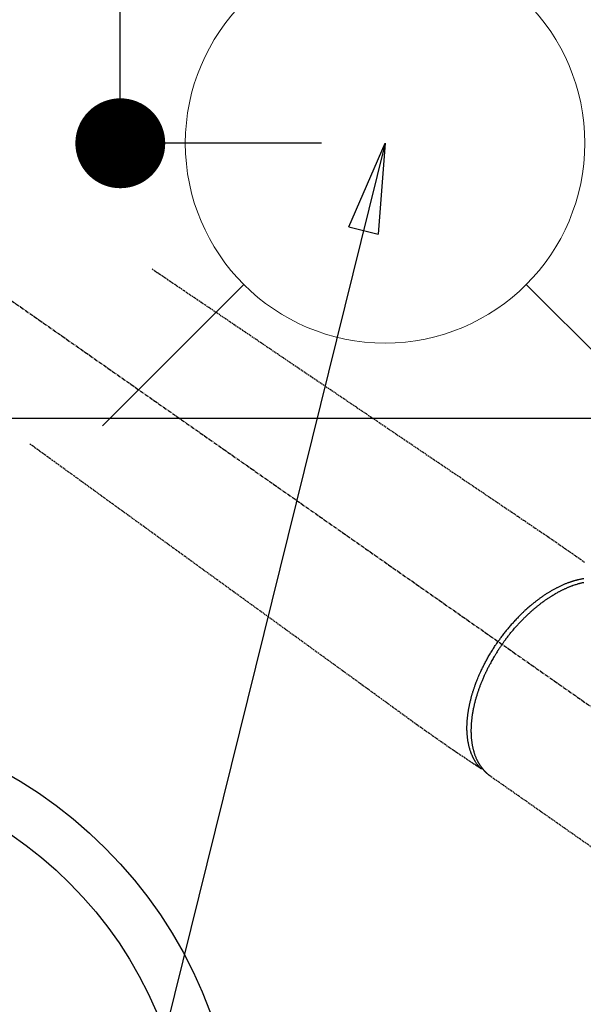
# Model space of a CAD drawing. Units: inches. Extents: x 0 to 26473, y -25 to 8845.
# Drawn here: x 15466 to 15579, y 7092 to 7289 of the extents above; entities that cross this region are included whole.
import ezdxf

# ---------------------------------------------------------------- set-up
doc = ezdxf.new("R2010")
doc.units = ezdxf.units.IN
doc.header["$MEASUREMENT"] = 0
doc.linetypes.add('CENTER2', pattern=[1.125, 0.75, -0.125, 0.125, -0.125])
doc.linetypes.add('HIDDEN', pattern=[0.375, 0.25, -0.125])
doc.layers.get('DEFPOINTS').update_dxf_attribs({"color": 146})
for name, color, linetype in [('126-甲板', 2, 'Continuous'), ('150-機器', 8, 'Continuous'), ('160-文字', 254, 'Continuous'), ('166-寸法B', 11, 'Continuous')]:
    doc.layers.add(name, color=color, linetype=linetype)
doc.styles.add('KH001', font='txt')
doc.dimstyles.new('KH1xx030', dxfattribs={"dimscale": 30, "dimtxt": 2, "dimasz": 0.6, "dimexe": 0.3, "dimexo": 1.2, "dimgap": 0.5, "dimtad": 3, "dimdec": 1, "dimdsep": 46, "dimlunit": 6, "dimtxsty": 'KH001', "dimblk": 'DOT', "dimcen": 1, "dimdle": 1, "dimclrd": 256, "dimclre": 256, "dimclrt": 256, "dimadec": 0, "dimazin": 0, "dimtfac": 1, "dimtdec": 1, "dimtix": 1, "dimtmove": 2, "dimatfit": 3, "dimldrblk": 'CLOSEDBLANK', "dimfxl": 1, "dimtolj": 1, "dimtzin": 0, "dimlwd": -1, "dimlwe": -1, "dimarcsym": 0})

# ---------------------------------------------------------------- blocks, each defined once
blk = doc.blocks.new('F402_H')
at = {"layer": '150-機器', "color": 13, "linetype": 'CENTER2'}
blk.add_line((0, 0), (-244.02, -170.86), dxfattribs=at)
at = {"layer": '150-機器', "color": 13, "linetype": 'HIDDEN'}
blk.add_line((-140.96, -126.7), (-201.3, -168.96), dxfattribs=at)
at = {"layer": '150-機器', "color": 13, "linetype": 'Continuous'}
blk.add_line((-141.06, -126.78), (-140.96, -126.7), dxfattribs=at)
at = {"layer": '150-機器', "color": 13, "linetype": 'HIDDEN'}
for points in [[(-73.36, -25.3), (-73.88, -25.65), (-74.39, -26), (-74.9, -26.34), (-75.41, -26.69), (-75.92, -27.03), (-76.43, -27.38), (-76.94, -27.72), (-77.45, -28.07), (-77.89, -28.36), (-78.32, -28.65), (-78.75, -28.94), (-79.18, -29.24), (-79.78, -29.64), (-80.39, -30.05), (-80.99, -30.46), (-81.6, -30.87), (-82.37, -31.39), (-83.14, -31.91), (-83.92, -32.44), (-84.69, -32.96), (-86.38, -34.1), (-88.06, -35.24), (-89.75, -36.38), (-91.44, -37.52), (-92.39, -38.16), (-93.34, -38.81), (-94.29, -39.45), (-95.24, -40.09), (-96.83, -41.17), (-98.43, -42.25), (-100.02, -43.32), (-101.61, -44.4), (-102.8, -45.2), (-103.98, -46), (-105.17, -46.81), (-106.36, -47.61), (-109.05, -49.43), (-111.74, -51.25), (-114.43, -53.07), (-117.13, -54.89), (-118.8, -56.02), (-120.47, -57.15), (-122.14, -58.28), (-123.82, -59.41), (-125.72, -60.7), (-127.63, -61.99), (-129.53, -63.28), (-131.44, -64.56), (-133.5, -65.96), (-135.56, -67.35), (-137.63, -68.75), (-139.69, -70.14), (-141.11, -71.1), (-142.54, -72.07), (-143.96, -73.03), (-145.38, -73.99), (-146.57, -74.8), (-147.76, -75.6), (-148.95, -76.41), (-150.15, -77.21), (-150.98, -77.77), (-151.8, -78.32), (-152.63, -78.88), (-153.45, -79.45), (-154.27, -80.01), (-155.09, -80.59), (-155.9, -81.16), (-156.72, -81.73), (-157.53, -82.29), (-158.34, -82.85), (-159.15, -83.42), (-159.95, -83.99)], [(-48.87, -60.28), (-49.37, -60.65), (-49.87, -61.01), (-50.37, -61.37), (-50.87, -61.74), (-51.37, -62.1), (-51.87, -62.46), (-52.37, -62.82), (-52.87, -63.18), (-53.29, -63.49), (-53.71, -63.79), (-54.13, -64.1), (-54.55, -64.4), (-55.14, -64.83), (-55.73, -65.26), (-56.32, -65.69), (-56.92, -66.12), (-57.67, -66.66), (-58.43, -67.21), (-59.18, -67.76), (-59.94, -68.31), (-61.59, -69.5), (-63.23, -70.7), (-64.88, -71.89), (-66.53, -73.09), (-67.46, -73.76), (-68.39, -74.44), (-69.32, -75.11), (-70.25, -75.79), (-71.81, -76.91), (-73.36, -78.04), (-74.92, -79.17), (-76.47, -80.3), (-77.63, -81.14), (-78.79, -81.98), (-79.95, -82.82), (-81.11, -83.66), (-83.74, -85.57), (-86.38, -87.48), (-89.01, -89.38), (-91.64, -91.29), (-93.27, -92.48), (-94.91, -93.66), (-96.54, -94.84), (-98.18, -96.03), (-100.04, -97.38), (-101.9, -98.73), (-103.76, -100.08), (-105.63, -101.43), (-107.64, -102.89), (-109.66, -104.35), (-111.67, -105.81), (-113.69, -107.27), (-115.08, -108.28), (-116.47, -109.29), (-117.86, -110.3), (-119.25, -111.31), (-120.42, -112.15), (-121.58, -113), (-122.74, -113.84), (-123.91, -114.68), (-124.71, -115.27), (-125.52, -115.86), (-126.33, -116.45), (-127.14, -117.03), (-127.95, -117.6), (-128.77, -118.17), (-129.59, -118.74), (-130.4, -119.31), (-131.21, -119.88), (-132.01, -120.45), (-132.82, -121.02), (-133.63, -121.57), (-133.85, -121.72), (-134.07, -121.86), (-134.29, -122.01), (-134.5, -122.15), (-134.98, -122.47), (-135.45, -122.78), (-135.92, -123.1), (-136.39, -123.41), (-136.69, -123.61), (-136.98, -123.81), (-137.28, -124), (-137.58, -124.2), (-137.76, -124.33), (-137.95, -124.45), (-138.14, -124.58), (-138.33, -124.71), (-138.4, -124.75), (-138.46, -124.79), (-138.53, -124.84), (-138.6, -124.88), (-138.67, -124.93), (-138.75, -124.98), (-138.82, -125.03), (-138.9, -125.08), (-138.94, -125.11), (-138.98, -125.14), (-139.01, -125.16), (-139.05, -125.19), (-139.07, -125.2), (-139.09, -125.21), (-139.11, -125.22), (-139.12, -125.23), (-139.14, -125.24), (-139.15, -125.25), (-139.16, -125.26), (-139.18, -125.27), (-139.19, -125.27), (-139.2, -125.28), (-139.21, -125.28), (-139.22, -125.29), (-139.23, -125.29), (-139.24, -125.29), (-139.25, -125.3), (-139.26, -125.3), (-139.27, -125.3), (-139.28, -125.31), (-139.3, -125.31), (-139.31, -125.31), (-139.32, -125.31), (-139.33, -125.31), (-139.34, -125.31), (-139.36, -125.32), (-139.36, -125.32), (-139.37, -125.32), (-139.38, -125.32), (-139.38, -125.31), (-139.39, -125.31), (-139.41, -125.31), (-139.42, -125.31), (-139.43, -125.31), (-139.43, -125.31), (-139.43, -125.31), (-139.43, -125.31), (-139.44, -125.31), (-139.45, -125.31), (-139.46, -125.31), (-139.48, -125.3), (-139.49, -125.3)], [(-143.44, -100.44), (-143.51, -100.34), (-143.58, -100.25), (-143.64, -100.15), (-143.71, -100.05), (-143.8, -99.94), (-143.88, -99.82), (-143.97, -99.7), (-144.05, -99.59), (-144.11, -99.51), (-144.16, -99.44), (-144.21, -99.37), (-144.27, -99.3), (-144.39, -99.14), (-144.51, -98.98), (-144.63, -98.83), (-144.75, -98.67), (-144.83, -98.57), (-144.91, -98.47), (-144.99, -98.37), (-145.07, -98.28), (-145.21, -98.1), (-145.35, -97.93), (-145.5, -97.75), (-145.64, -97.58), (-145.8, -97.4), (-145.95, -97.21), (-146.11, -97.03), (-146.27, -96.85), (-146.37, -96.75), (-146.46, -96.64), (-146.56, -96.54), (-146.65, -96.43), (-146.77, -96.3), (-146.89, -96.17), (-147.01, -96.04), (-147.14, -95.91), (-147.26, -95.79), (-147.38, -95.66), (-147.5, -95.53), (-147.63, -95.41), (-147.71, -95.32), (-147.8, -95.23), (-147.89, -95.15), (-147.97, -95.06), (-148.11, -94.93), (-148.25, -94.79), (-148.39, -94.66), (-148.53, -94.53), (-148.65, -94.41), (-148.78, -94.29), (-148.91, -94.17), (-149.03, -94.06), (-149.14, -93.96), (-149.24, -93.87), (-149.34, -93.78), (-149.44, -93.69), (-149.55, -93.6), (-149.65, -93.51), (-149.75, -93.42), (-149.86, -93.33), (-149.99, -93.22), (-150.12, -93.12), (-150.25, -93.01), (-150.38, -92.9), (-150.48, -92.82), (-150.59, -92.73), (-150.69, -92.65), (-150.8, -92.57), (-150.87, -92.5), (-150.95, -92.44), (-151.03, -92.38), (-151.11, -92.32), (-151.23, -92.23), (-151.35, -92.14), (-151.47, -92.05), (-151.59, -91.96), (-151.67, -91.9), (-151.75, -91.85), (-151.83, -91.79), (-151.91, -91.73), (-152.02, -91.65), (-152.14, -91.56), (-152.26, -91.48), (-152.38, -91.4), (-152.44, -91.36), (-152.49, -91.32), (-152.54, -91.29), (-152.6, -91.25), (-152.7, -91.18), (-152.81, -91.11), (-152.92, -91.04), (-153.02, -90.97), (-153.12, -90.91), (-153.21, -90.85), (-153.31, -90.79), (-153.4, -90.73), (-153.59, -90.62), (-153.77, -90.5), (-153.96, -90.39), (-154.15, -90.28), (-154.3, -90.2), (-154.44, -90.11), (-154.59, -90.03), (-154.74, -89.95), (-154.85, -89.89), (-154.95, -89.84), (-155.06, -89.78), (-155.17, -89.72), (-155.29, -89.66), (-155.41, -89.6), (-155.53, -89.54), (-155.65, -89.48), (-155.75, -89.43), (-155.86, -89.38), (-155.97, -89.33), (-156.08, -89.28), (-156.19, -89.23), (-156.31, -89.17), (-156.43, -89.12), (-156.55, -89.07), (-156.66, -89.02), (-156.77, -88.98), (-156.87, -88.94), (-156.98, -88.89), (-157.1, -88.85), (-157.21, -88.8), (-157.33, -88.75), (-157.45, -88.71), (-157.53, -88.68), (-157.61, -88.65), (-157.69, -88.62), (-157.77, -88.6), (-157.94, -88.54), (-158.11, -88.48), (-158.28, -88.43), (-158.45, -88.37), (-158.54, -88.35), (-158.63, -88.32), (-158.72, -88.29), (-158.81, -88.27), (-158.92, -88.24), (-159.04, -88.2), (-159.15, -88.17), (-159.27, -88.15), (-159.4, -88.11), (-159.52, -88.08), (-159.65, -88.06), (-159.78, -88.03)], [(-159.79, -87.31), (-159.68, -87.33), (-159.56, -87.35), (-159.44, -87.37), (-159.32, -87.39), (-159.2, -87.42), (-159.06, -87.45), (-158.91, -87.48), (-158.77, -87.51), (-158.62, -87.54), (-158.54, -87.56), (-158.45, -87.58), (-158.37, -87.61), (-158.28, -87.63), (-158.17, -87.66), (-158.06, -87.69), (-157.95, -87.72), (-157.84, -87.75), (-157.73, -87.78), (-157.62, -87.82), (-157.51, -87.85), (-157.4, -87.89), (-157.31, -87.91), (-157.22, -87.94), (-157.13, -87.97), (-157.05, -88), (-156.93, -88.04), (-156.82, -88.08), (-156.71, -88.12), (-156.6, -88.16), (-156.47, -88.21), (-156.35, -88.26), (-156.22, -88.31), (-156.1, -88.36), (-155.96, -88.42), (-155.82, -88.48), (-155.68, -88.54), (-155.54, -88.6), (-155.4, -88.66), (-155.26, -88.72), (-155.12, -88.79), (-154.98, -88.85), (-154.86, -88.91), (-154.73, -88.98), (-154.6, -89.04), (-154.48, -89.1), (-154.37, -89.15), (-154.27, -89.21), (-154.17, -89.26), (-154.07, -89.31), (-153.94, -89.38), (-153.81, -89.45), (-153.69, -89.52), (-153.56, -89.59), (-153.42, -89.67), (-153.28, -89.76), (-153.14, -89.84), (-153, -89.92), (-152.88, -89.99), (-152.77, -90.06), (-152.65, -90.13), (-152.54, -90.2), (-152.41, -90.28), (-152.28, -90.36), (-152.16, -90.45), (-152.03, -90.53), (-151.89, -90.62), (-151.75, -90.72), (-151.61, -90.81), (-151.47, -90.91), (-151.36, -90.99), (-151.24, -91.07), (-151.13, -91.15), (-151.02, -91.23), (-150.92, -91.3), (-150.82, -91.38), (-150.72, -91.45), (-150.61, -91.52), (-150.53, -91.59), (-150.44, -91.66), (-150.35, -91.72), (-150.26, -91.79), (-150.15, -91.88), (-150.04, -91.97), (-149.93, -92.05), (-149.81, -92.14), (-149.71, -92.22), (-149.61, -92.31), (-149.51, -92.39), (-149.41, -92.47), (-149.25, -92.6), (-149.1, -92.73), (-148.94, -92.86), (-148.79, -93), (-148.59, -93.17), (-148.39, -93.35), (-148.2, -93.53), (-148, -93.71), (-147.88, -93.82), (-147.76, -93.93), (-147.64, -94.04), (-147.52, -94.15), (-147.42, -94.26), (-147.31, -94.36), (-147.2, -94.47), (-147.09, -94.57), (-146.95, -94.72), (-146.8, -94.87), (-146.65, -95.02), (-146.5, -95.17), (-146.38, -95.3), (-146.25, -95.43), (-146.13, -95.57), (-146, -95.7), (-145.86, -95.86), (-145.71, -96.02), (-145.57, -96.17), (-145.43, -96.33), (-145.29, -96.49), (-145.15, -96.66), (-145.01, -96.82), (-144.87, -96.98), (-144.72, -97.16), (-144.57, -97.33), (-144.42, -97.51), (-144.28, -97.69), (-144.14, -97.86), (-144.01, -98.03), (-143.88, -98.2), (-143.74, -98.37), (-143.61, -98.54), (-143.48, -98.71), (-143.35, -98.89), (-143.22, -99.06), (-143.11, -99.21), (-143, -99.36), (-142.89, -99.51), (-142.79, -99.66), (-142.75, -99.72), (-142.71, -99.77), (-142.67, -99.82), (-142.64, -99.88)], [(-143.44, -100.44), (-143.37, -100.53), (-143.31, -100.63), (-143.24, -100.73), (-143.17, -100.82), (-143.09, -100.94), (-143.01, -101.06), (-142.93, -101.18), (-142.85, -101.3), (-142.8, -101.38), (-142.75, -101.45), (-142.7, -101.53), (-142.65, -101.61), (-142.55, -101.77), (-142.44, -101.94), (-142.33, -102.11), (-142.23, -102.28), (-142.16, -102.38), (-142.1, -102.49), (-142.03, -102.6), (-141.96, -102.71), (-141.85, -102.9), (-141.73, -103.09), (-141.62, -103.29), (-141.51, -103.49), (-141.39, -103.69), (-141.27, -103.9), (-141.16, -104.11), (-141.04, -104.32), (-140.97, -104.45), (-140.91, -104.57), (-140.84, -104.7), (-140.77, -104.83), (-140.69, -104.98), (-140.61, -105.14), (-140.53, -105.3), (-140.45, -105.46), (-140.37, -105.62), (-140.3, -105.78), (-140.22, -105.93), (-140.14, -106.09), (-140.09, -106.2), (-140.04, -106.32), (-139.99, -106.43), (-139.94, -106.54), (-139.86, -106.71), (-139.78, -106.89), (-139.7, -107.06), (-139.63, -107.24), (-139.56, -107.4), (-139.49, -107.56), (-139.42, -107.72), (-139.36, -107.88), (-139.31, -108), (-139.25, -108.13), (-139.2, -108.26), (-139.15, -108.39), (-139.1, -108.51), (-139.05, -108.64), (-139.01, -108.77), (-138.96, -108.9), (-138.9, -109.06), (-138.84, -109.21), (-138.79, -109.37), (-138.73, -109.53), (-138.69, -109.66), (-138.64, -109.79), (-138.6, -109.92), (-138.56, -110.04), (-138.53, -110.14), (-138.5, -110.23), (-138.47, -110.33), (-138.44, -110.42), (-138.39, -110.57), (-138.35, -110.71), (-138.3, -110.85), (-138.26, -110.99), (-138.24, -111.09), (-138.21, -111.18), (-138.18, -111.28), (-138.16, -111.37), (-138.12, -111.51), (-138.08, -111.65), (-138.04, -111.79), (-138, -111.94), (-137.99, -112), (-137.97, -112.06), (-137.95, -112.12), (-137.94, -112.18), (-137.91, -112.31), (-137.88, -112.43), (-137.85, -112.56), (-137.82, -112.68), (-137.8, -112.79), (-137.77, -112.9), (-137.75, -113.01), (-137.72, -113.12), (-137.68, -113.33), (-137.64, -113.55), (-137.6, -113.76), (-137.56, -113.98), (-137.53, -114.14), (-137.5, -114.31), (-137.47, -114.48), (-137.45, -114.64), (-137.43, -114.76), (-137.41, -114.88), (-137.4, -115), (-137.38, -115.12), (-137.37, -115.26), (-137.35, -115.39), (-137.34, -115.52), (-137.32, -115.66), (-137.31, -115.77), (-137.3, -115.89), (-137.29, -116.01), (-137.28, -116.13), (-137.27, -116.26), (-137.26, -116.39), (-137.25, -116.52), (-137.24, -116.65), (-137.24, -116.76), (-137.23, -116.88), (-137.23, -116.99), (-137.22, -117.11), (-137.22, -117.23), (-137.22, -117.36), (-137.21, -117.49), (-137.21, -117.62), (-137.21, -117.7), (-137.21, -117.78), (-137.21, -117.87), (-137.21, -117.95), (-137.22, -118.13), (-137.22, -118.31), (-137.23, -118.49), (-137.24, -118.66), (-137.24, -118.76), (-137.25, -118.85), (-137.25, -118.95), (-137.26, -119.04), (-137.27, -119.16), (-137.28, -119.28), (-137.29, -119.4), (-137.3, -119.52), (-137.32, -119.65), (-137.33, -119.78), (-137.35, -119.91), (-137.37, -120.04), (-137.38, -120.1), (-137.39, -120.16), (-137.4, -120.23), (-137.41, -120.29), (-137.43, -120.43), (-137.45, -120.57), (-137.48, -120.7), (-137.5, -120.84), (-137.53, -120.95), (-137.55, -121.06), (-137.57, -121.17), (-137.6, -121.28), (-137.63, -121.4), (-137.66, -121.52), (-137.69, -121.64), (-137.72, -121.76), (-137.75, -121.85), (-137.77, -121.94), (-137.8, -122.03), (-137.83, -122.13), (-137.86, -122.23), (-137.9, -122.33), (-137.93, -122.43), (-137.96, -122.53), (-138.01, -122.66), (-138.06, -122.79), (-138.11, -122.92), (-138.17, -123.05), (-138.21, -123.17), (-138.27, -123.28), (-138.32, -123.4), (-138.37, -123.51), (-138.41, -123.59), (-138.45, -123.67), (-138.49, -123.75), (-138.53, -123.83), (-138.56, -123.88), (-138.58, -123.93), (-138.61, -123.98), (-138.64, -124.03), (-138.66, -124.07), (-138.68, -124.11), (-138.7, -124.15), (-138.72, -124.19), (-138.76, -124.24), (-138.79, -124.3), (-138.82, -124.36), (-138.86, -124.41), (-138.88, -124.45), (-138.9, -124.49), (-138.93, -124.52), (-138.95, -124.56), (-139, -124.63), (-139.05, -124.71), (-139.1, -124.78), (-139.15, -124.85), (-139.17, -124.89), (-139.2, -124.93), (-139.23, -124.97), (-139.26, -125.01), (-139.29, -125.04), (-139.32, -125.08), (-139.35, -125.12), (-139.38, -125.16), (-139.39, -125.18), (-139.41, -125.2), (-139.42, -125.22), (-139.44, -125.24), (-139.45, -125.26), (-139.46, -125.27), (-139.48, -125.29), (-139.49, -125.3), (-139.51, -125.33), (-139.54, -125.36), (-139.56, -125.39), (-139.59, -125.42), (-139.6, -125.44), (-139.61, -125.45), (-139.62, -125.46), (-139.63, -125.47), (-139.64, -125.49), (-139.66, -125.5), (-139.67, -125.52), (-139.69, -125.54), (-139.7, -125.56), (-139.72, -125.58), (-139.74, -125.6), (-139.76, -125.62), (-139.77, -125.63), (-139.78, -125.65), (-139.8, -125.66), (-139.81, -125.68), (-139.83, -125.7), (-139.86, -125.72), (-139.88, -125.75), (-139.9, -125.77), (-139.92, -125.79), (-139.94, -125.82), (-139.96, -125.84), (-139.99, -125.86), (-140.01, -125.88), (-140.03, -125.91), (-140.05, -125.93), (-140.07, -125.95), (-140.09, -125.96), (-140.1, -125.98), (-140.12, -125.99), (-140.13, -126.01), (-140.16, -126.03), (-140.18, -126.05), (-140.2, -126.07), (-140.22, -126.09), (-140.25, -126.12), (-140.27, -126.14), (-140.29, -126.16), (-140.32, -126.18), (-140.33, -126.19), (-140.35, -126.21), (-140.36, -126.22), (-140.38, -126.24), (-140.41, -126.26), (-140.44, -126.29), (-140.47, -126.32), (-140.5, -126.34), (-140.53, -126.36), (-140.55, -126.38), (-140.57, -126.4), (-140.6, -126.42), (-140.62, -126.44), (-140.65, -126.46), (-140.67, -126.48), (-140.69, -126.5), (-140.72, -126.52), (-140.74, -126.54), (-140.77, -126.56), (-140.79, -126.58), (-140.82, -126.6), (-140.84, -126.62), (-140.87, -126.64), (-140.89, -126.65), (-140.91, -126.67), (-140.93, -126.68), (-140.94, -126.69), (-140.96, -126.7)], [(-139.11, -125.22), (-139.07, -125.18), (-139.03, -125.14), (-138.99, -125.09), (-138.95, -125.05), (-138.91, -125), (-138.87, -124.96), (-138.83, -124.91), (-138.79, -124.87), (-138.77, -124.84), (-138.75, -124.82), (-138.73, -124.8), (-138.71, -124.77), (-138.67, -124.73), (-138.63, -124.68), (-138.6, -124.63), (-138.56, -124.58), (-138.48, -124.48), (-138.4, -124.37), (-138.32, -124.26), (-138.25, -124.15), (-138.19, -124.06), (-138.13, -123.98), (-138.08, -123.89), (-138.02, -123.8), (-137.99, -123.74), (-137.95, -123.68), (-137.91, -123.61), (-137.88, -123.55), (-137.83, -123.46), (-137.78, -123.38), (-137.74, -123.3), (-137.69, -123.21), (-137.66, -123.15), (-137.63, -123.08), (-137.59, -123.01), (-137.56, -122.94), (-137.52, -122.86), (-137.49, -122.78), (-137.45, -122.71), (-137.42, -122.63), (-137.38, -122.53), (-137.34, -122.44), (-137.3, -122.35), (-137.27, -122.26), (-137.24, -122.18), (-137.21, -122.09), (-137.18, -122.01), (-137.15, -121.93), (-137.11, -121.82), (-137.07, -121.71), (-137.04, -121.6), (-137, -121.49), (-136.98, -121.41), (-136.95, -121.32), (-136.93, -121.23), (-136.9, -121.14), (-136.87, -121.02), (-136.84, -120.89), (-136.81, -120.77), (-136.78, -120.64), (-136.75, -120.53), (-136.72, -120.41), (-136.7, -120.3), (-136.68, -120.18), (-136.66, -120.06), (-136.63, -119.94), (-136.61, -119.82), (-136.59, -119.7), (-136.57, -119.56), (-136.55, -119.41), (-136.53, -119.26), (-136.52, -119.11), (-136.51, -119.03), (-136.5, -118.94), (-136.49, -118.85), (-136.48, -118.77), (-136.47, -118.65), (-136.46, -118.54), (-136.45, -118.42), (-136.44, -118.31), (-136.44, -118.19), (-136.43, -118.08), (-136.42, -117.96), (-136.42, -117.84), (-136.42, -117.75), (-136.41, -117.66), (-136.41, -117.57), (-136.41, -117.48), (-136.41, -117.36), (-136.41, -117.24), (-136.41, -117.12), (-136.41, -117), (-136.41, -116.87), (-136.41, -116.73), (-136.42, -116.6), (-136.42, -116.46), (-136.43, -116.31), (-136.43, -116.16), (-136.44, -116.01), (-136.45, -115.86), (-136.46, -115.71), (-136.47, -115.55), (-136.49, -115.4), (-136.5, -115.25), (-136.52, -115.11), (-136.53, -114.97), (-136.55, -114.83), (-136.56, -114.68), (-136.58, -114.57), (-136.59, -114.46), (-136.61, -114.34), (-136.62, -114.23), (-136.64, -114.09), (-136.67, -113.94), (-136.69, -113.8), (-136.71, -113.65), (-136.74, -113.49), (-136.77, -113.34), (-136.8, -113.18), (-136.83, -113.02), (-136.85, -112.88), (-136.88, -112.75), (-136.91, -112.62), (-136.93, -112.49), (-136.97, -112.34), (-137, -112.19), (-137.03, -112.05), (-137.07, -111.9), (-137.11, -111.74), (-137.15, -111.57), (-137.19, -111.41), (-137.23, -111.25), (-137.27, -111.11), (-137.3, -110.98), (-137.34, -110.84), (-137.38, -110.71), (-137.41, -110.59), (-137.45, -110.47), (-137.48, -110.35), (-137.52, -110.23), (-137.55, -110.12), (-137.58, -110.02), (-137.61, -109.91), (-137.65, -109.81), (-137.69, -109.67), (-137.74, -109.54), (-137.78, -109.4), (-137.83, -109.26), (-137.87, -109.14), (-137.91, -109.02), (-137.95, -108.9), (-138, -108.77), (-138.06, -108.58), (-138.13, -108.39), (-138.21, -108.2), (-138.28, -108.01), (-138.37, -107.76), (-138.47, -107.52), (-138.57, -107.27), (-138.67, -107.03), (-138.74, -106.87), (-138.8, -106.72), (-138.87, -106.57), (-138.93, -106.42), (-138.99, -106.29), (-139.05, -106.15), (-139.11, -106.01), (-139.18, -105.88), (-139.27, -105.69), (-139.36, -105.5), (-139.45, -105.31), (-139.54, -105.12), (-139.62, -104.95), (-139.7, -104.79), (-139.78, -104.63), (-139.87, -104.47), (-139.96, -104.28), (-140.06, -104.09), (-140.16, -103.9), (-140.26, -103.71), (-140.37, -103.52), (-140.47, -103.34), (-140.57, -103.15), (-140.68, -102.96), (-140.79, -102.76), (-140.91, -102.56), (-141.03, -102.36), (-141.15, -102.17), (-141.26, -101.98), (-141.37, -101.8), (-141.49, -101.61), (-141.6, -101.43), (-141.72, -101.25), (-141.83, -101.07), (-141.95, -100.88), (-142.07, -100.7), (-142.18, -100.55), (-142.28, -100.4), (-142.38, -100.24), (-142.49, -100.09), (-142.53, -100.04), (-142.56, -99.98), (-142.6, -99.93), (-142.64, -99.88)]]:
    blk.add_lwpolyline(points, dxfattribs=at)
blk = doc.blocks.new('給水')
at = {"layer": '160-文字', "color": 4, "linetype": 'Continuous', "lineweight": 20}
for p, q in [((-56.57, 56.57), (-28.28, 28.28)), ((28.28, 28.28), (56.57, 56.57)), ((-56.57, -56.57), (-28.28, -28.28)), ((28.28, -28.28), (56.57, -56.57))]:
    blk.add_line(p, q, dxfattribs=at)
blk.add_circle((0, 0), 40, dxfattribs=at)
blk = doc.blocks.new('_Dot')
at = {"color": 0, "linetype": 'ByBlock', "lineweight": -2}
blk.add_line((-0.5, 0), (-1, 0), dxfattribs=at)
at = {"color": 0, "linetype": 'ByBlock', "const_width": 0.5}
blk.add_lwpolyline([(-0.25, 0, 1), (0.25, 0, 1)], format="xyb", close=True, dxfattribs=at)
blk = doc.blocks.new('*D1004')
at = {"layer": '166-寸法B'}
for p, q in [((15486.39, 7334.49), (15486.39, 7468.75)), ((15517.59, 7334.49), (15477.39, 7334.49)), ((15486.39, 7282.49), (15486.39, 7316.49)), ((15526.69, 7264.49), (15477.39, 7264.49))]:
    blk.add_line(p, q, dxfattribs=at)
at = {"layer": 'DEFPOINTS', "color": 0}
for p in [(15486.39, 7334.49), (15553.59, 7334.49), (15562.69, 7264.49)]:
    blk.add_point(p, dxfattribs=at)
at = {"layer": '166-寸法B', "linetype": 'ByBlock', "xscale": 18, "yscale": 18, "zscale": 18}
for p, rotation in [((15486.39, 7334.49), 90), ((15486.39, 7264.49), 270)]:
    blk.add_blockref('_Dot', p, dxfattribs=dict(at, rotation=rotation))
at = {"layer": '166-寸法B', "insert": (15441.39, 7418.72), "char_height": 60, "attachment_point": 5, "rotation": 90, "style": 'KH001'}
blk.add_mtext('\\A1;70', dxfattribs=at)
blk = doc.blocks.new('_ClosedBlank')
at = {"color": 0, "linetype": 'ByBlock', "lineweight": -2}
for p, q in [((-1, 0.167), (0, 0)), ((-1, 0.167), (-1, -0.167)), ((0, 0), (-1, -0.167))]:
    blk.add_line(p, q, dxfattribs=at)

msp = doc.modelspace()

# ---------------------------------------------------------------- linework, layer by layer
at = {"layer": '126-甲板'}
msp.add_lwpolyline([(15809.39, 7209.42), (15029.39, 7209.42, 0.414214), (15019.39, 7199.42), (15019.39, 6784.42, 0.414214), (15029.39, 6774.42), (15809.39, 6774.42, 0.414214), (15819.39, 6784.42), (15819.39, 7199.42, 0.414214)], format="xyb", close=True, dxfattribs=at)
at = {"layer": '150-機器', "color": 13}
for radius in [90.5, 80.5]:
    msp.add_circle((15419.39, 7059.42), radius, dxfattribs=at)

# ---------------------------------------------------------------- block references
at = {"layer": '150-機器', "xscale": -1}
msp.add_blockref('F402_H', (15419.41, 7264.63), dxfattribs=at)
at = {"layer": '160-文字'}
msp.add_blockref('給水', (15539.41, 7264.49), dxfattribs=at)

# ---------------------------------------------------------------- dimensions: what is measured, and where the dimension line sits
at = {"layer": '166-寸法B'}
dim = msp.add_linear_dim(base=(15486.39, 7334.49), p1=(15562.69, 7264.49), p2=(15553.59, 7334.49), angle=90, dimstyle='KH1xx030', override={"dimtmove": 1}, dxfattribs=at)
dim.commit()
dim.dimension.update_dxf_attribs({"geometry": '*D1004', "text_midpoint": (15488.12, 7418.72), "dimtype": 160})

# ---------------------------------------------------------------- leaders
at = {"layer": '160-文字'}
msp.add_leader([(15539.41, 7264.49), (15165.56, 5753.19)], dimstyle='KH1xx030', override={"dimgap": 0.5, "dimtad": 1}, dxfattribs=at)
at = {"layer": '160-文字', "annotation_type": 0, "has_hookline": 1}
for points, hookline_direction, text_width in [([(15759.39, 7264.49), (15199.76, 4952.22), (15200.36, 4952.22)], 0, 1009.64), ([(15639.39, 7252.49), (15836.61, 5226.56), (15836.01, 5226.56)], 1, 1266.09)]:
    msp.add_leader(points, dimstyle='KH1xx030', override={"dimgap": 0.5, "dimtad": 1}, dxfattribs=dict(at, hookline_direction=hookline_direction, text_width=text_width))

doc.saveas('drawing.dxf')
